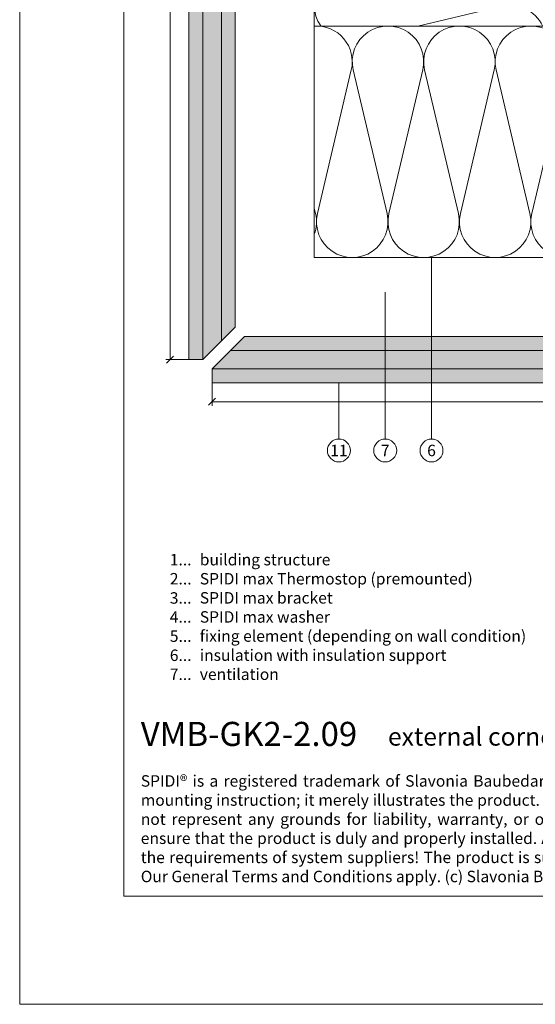
# Model space of a CAD drawing. Units: millimetres. Extents: x -1685 to 10891, y 4 to 6486.
# Drawn here: x 9780 to 10002, y 4 to 430 of the extents above; entities that cross this region are included whole.
import ezdxf

# ---------------------------------------------------------------- set-up
doc = ezdxf.new("R2010")
doc.units = ezdxf.units.MM
doc.layers.get('Defpoints').update_dxf_attribs({"lineweight": 5})
for name, color, linetype, lineweight in [('Bemassung', 3, 'Continuous', 5), ('Dämmung', 30, 'Continuous', 5), ('Fassadenbekleidung', 251, 'Continuous', 13), ('Fassadenbekleidung_Schraffur', 251, 'Continuous', 5), ('Legende', 251, 'Continuous', 5), ('Legende_EN', 251, 'Continuous', 5)]:
    doc.layers.add(name, color=color, linetype=linetype, lineweight=lineweight)
doc.layers.add('Blattrahmen_innen', color=252, linetype='Continuous', lineweight=5, true_color=0x696969)
doc.layers.add('Text_EN', color=7, linetype='Continuous')
doc.styles.add('Text-H1.9', font='arial.ttf', dxfattribs={"height": 1.9})
doc.styles.add('Text-H3', font='arial.ttf', dxfattribs={"height": 3})
doc.styles.add('Text-H5', font='arial.ttf', dxfattribs={"height": 5})

# ---------------------------------------------------------------- blocks, each defined once
blk = doc.blocks.new('_Oblique')
at = {"color": 0, "linetype": 'ByBlock', "lineweight": -2}
blk.add_line((-0.5, -0.5), (0.5, 0.5), dxfattribs=at)
blk = doc.blocks.new('A$C76c9dc85')
at = {"layer": 'Fassadenbekleidung_Schraffur'}
h = blk.add_hatch(dxfattribs=at)
h.set_pattern_fill('AR-CONC', color=256, angle=-90, style=0)
h.set_pattern_definition([(320, (422.57, -1697.729), (-0.627521, -7.172602), [0.75, -8.25]), (265, (422.57, -1697.729), (7.52192, 1.387513), [0.6, -6.6]), (10.4514, (422.5174, -1698.327), (6.894395, -5.785094), [0.637402, -7.01142]), (316.1842, (424.57, -1697.729), (-1.65519, -10.67241), [1.125, -12.375]), (6.6356, (424.432, -1698.619), (9.74118, -9.34663), [0.9561, -10.51713]), (261.1842, (424.57, -1697.729), (9.741186, -9.34662), [0.9, -9.9]), (291, (424.07, -1698.729), (-4.026189, -5.96907), [0.75, -8.25]), (236, (424.07, -1698.729), (7.2515, -2.433153), [0.6, -6.6]), (341.4514, (423.734, -1699.2266), (3.225305, -8.402226), [0.637402, -7.01142]), (307.5, (422.5697, -1697.7292), (3.3289385, -0.1215986), [0, -6.52, 0, -6.7, 0, -6.625]), (277.5, (422.5697, -1697.7292), (3.944117, -2.6306954), [0, -3.82, 0, -6.37, 0, -2.525]), (237.5, (422.5697, -1695.4992), (-0.2255487, -5.3382244), [0, -2.5, 0, -7.8, 0, -10.35]), (227.5, (422.5697, -1694.499), (1.00105, -5.831862), [0, -3.25, 0, -5.18, 0, -7.35])])
h.paths.add_polyline_path([(-247.05, -6.2), (91, -6.2), (91, -26.2), (-261.05, -26.2), (-261.05, -20.2)])
at = {"layer": 'Fassadenbekleidung'}
for points in [[(-247.05, -6.2), (91, -6.2)], [(-253.05, -12.2), (91, -12.2)], [(-261.05, -20.2), (91, -20.2)], [(-261.05, -26.2), (91, -26.2)]]:
    blk.add_lwpolyline(points, dxfattribs=at)
blk = doc.blocks.new('A$Cb16f9b6f')
at = {"layer": 'Fassadenbekleidung_Schraffur'}
h = blk.add_hatch(dxfattribs=at)
h.set_pattern_fill('AR-CONC', color=256, angle=-90, style=0)
h.set_pattern_definition([(320, (503.616, -1608.729), (-0.627521, -7.172602), [0.75, -8.25]), (265, (503.616, -1608.729), (7.52192, 1.387513), [0.6, -6.6]), (10.4514, (503.5636, -1609.327), (6.894395, -5.785094), [0.637402, -7.01142]), (316.1842, (505.616, -1608.729), (-1.65519, -10.67241), [1.125, -12.375]), (6.6356, (505.478, -1609.619), (9.74118, -9.34663), [0.9561, -10.51713]), (261.1842, (505.616, -1608.729), (9.741186, -9.34662), [0.9, -9.9]), (291, (505.116, -1609.729), (-4.026189, -5.96907), [0.75, -8.25]), (236, (505.116, -1609.729), (7.2515, -2.433153), [0.6, -6.6]), (341.4514, (504.7804, -1610.2266), (3.225305, -8.402226), [0.637402, -7.01142]), (307.5, (503.616, -1608.7292), (3.3289385, -0.1215986), [0, -6.52, 0, -6.7, 0, -6.625]), (277.5, (503.616, -1608.7292), (3.944117, -2.6306954), [0, -3.82, 0, -6.37, 0, -2.525]), (237.5, (503.616, -1606.4992), (-0.2255487, -5.3382244), [0, -2.5, 0, -7.8, 0, -10.35]), (227.5, (503.616, -1605.499), (1.00105, -5.831862), [0, -3.25, 0, -5.18, 0, -7.35])])
h.paths.add_polyline_path([(-6.2, -247.05), (-6.2, 91), (-26.2, 91), (-26.2, -261.05), (-20.2, -261.05)])
at = {"layer": 'Fassadenbekleidung'}
for points in [[(-26.2, -261.05), (-26.2, 91)], [(-20.2, -261.05), (-20.2, 91)], [(-12.2, -253.05), (-12.2, 91)], [(-6.2, -247.05), (-6.2, 91)]]:
    blk.add_lwpolyline(points, dxfattribs=at)
blk = doc.blocks.new('A$Cd5209127')
at = {"layer": 'Dämmung'}
for p, q in [((18.96, 186.51), (81.04, 201.11)), ((81.04, 171.08), (18.96, 185.69)), ((18.96, 155.65), (81.04, 170.26)), ((81.04, 140.22), (18.96, 154.83)), ((18.96, 124.8), (81.04, 139.4)), ((81.04, 109.37), (18.96, 123.98)), ((44.7, 100), (81.04, 108.55)), ((1.38, 18.96), (15.99, 81.04)), ((16.81, 81.04), (31.42, 18.96)), ((32.24, 18.96), (46.84, 81.04)), ((47.66, 81.04), (62.27, 18.96)), ((63.09, 18.96), (77.7, 81.04)), ((78.52, 81.04), (93.12, 18.96)), ((93.94, 18.96), (108.55, 81.04)), ((109.37, 81.04), (123.98, 18.96)), ((124.8, 18.96), (139.4, 81.04)), ((140.22, 81.04), (152.05, 30.79)), ((161.55, 44.02), (170.26, 81.04)), ((171.08, 81.04), (185.69, 18.96)), ((186.51, 18.96), (201.11, 81.04)), ((0, 21.35), (0.56, 18.96))]:
    blk.add_line(p, q, dxfattribs=at)
for points in [[(0, 223.02), (0, 307.95)], [(0, 213.6), (0, 0)], [(100, 100), (0, 100)], [(0, 0), (152.05, 0)], [(223.02, 0), (307.95, 0)], [(161.55, 0), (213.6, 0)]]:
    blk.add_lwpolyline(points, dxfattribs=at)
for points in [[(8.66, 307.95, 0.894359), (18.96, 279.07), (81.04, 293.68, -0.002668), (81.2, 293.71)], [(81.2, 294.46, -0.002668), (81.04, 294.5), (23.86, 307.95)], [(81.2, 263.6, -0.002668), (81.04, 263.64), (18.96, 278.25, 1.262603), (18.96, 248.21), (81.04, 262.82, -0.002668), (81.2, 262.86, -0.002668)], [(78.31, 233.43), (18.96, 247.39, 0.687993), (2.77, 223.56, 0.687993)], [(91.8, 230.58, -0.879493), (81.04, 201.93), (29.96, 213.95)], [(230.58, 91.8, 0.879493), (201.93, 81.04), (213.95, 29.96)], [(263.6, 81.2, 0.002668), (263.64, 81.04), (278.25, 18.96, -1.262603), (248.21, 18.96), (262.82, 81.04, 0.002668), (262.86, 81.2, 0.002668)], [(307.95, 8.66, -0.894359), (279.07, 18.96), (293.68, 81.04, 0.002668), (293.71, 81.2)], [(294.46, 81.2, 0.002668), (294.5, 81.04), (307.95, 23.86)], [(233.43, 78.31), (247.39, 18.96, -0.687993), (223.56, 2.77, -0.687993)]]:
    blk.add_lwpolyline(points, format="xyb", dxfattribs=at)
for centre, start, end in [((84.57, 309.51), 311.4547, 354.1879), ((15.43, 201.52), 126.3341, 283.2405), ((84.57, 186.1), 256.7595, 103.2405), ((15.43, 170.67), 76.7595, 283.2405), ((84.57, 155.24), 256.7595, 103.2405), ((15.43, 139.81), 76.7595, 283.2405), ((84.57, 124.39), 256.7595, 103.2405), ((15.43, 108.96), 76.7595, 215.2822), ((84.57, 93.53), 24.986, 103.2405), ((0.97, 84.57), 346.7595, 93.6103), ((31.83, 84.57), 346.7595, 193.2405), ((62.68, 84.57), 346.7595, 193.2405), ((93.53, 84.57), 346.7595, 193.2405), ((124.39, 84.57), 346.7595, 193.2405), ((155.24, 84.57), 101.946, 193.2405), ((155.24, 84.57), 346.7595, 65.8698), ((186.1, 84.57), 346.7595, 193.2405), ((309.51, 84.57), 95.8121, 138.5453), ((-14.46, 15.43), 339.5587, 13.2405), ((16.4, 15.43), 166.7595, 13.2405), ((47.25, 15.43), 166.7595, 13.2405), ((78.11, 15.43), 166.7595, 13.2405), ((108.96, 15.43), 166.7595, 13.2405), ((139.81, 15.43), 166.7595, 322.4676), ((170.67, 15.43), 233.7586, 13.2405), ((201.52, 15.43), 166.7595, 323.6659)]:
    blk.add_arc(centre, 15.43, start, end, dxfattribs=at)

msp = doc.modelspace()

# ---------------------------------------------------------------- linework, layer by layer
at = {"layer": 'Bemassung'}
for p, q in [((9852.671, 282.927), (9842.75, 282.927)), ((9862.677, 272.921), (9862.677, 263))]:
    msp.add_line(p, q, dxfattribs=at)
for points in [[(9844.5, 634.973), (9844.5, 282.927)], [(10214.723, 264.75), (9862.677, 264.75)]]:
    msp.add_lwpolyline(points, dxfattribs=at)
at = {"layer": 'Blattrahmen_innen'}
msp.add_lwpolyline([(9824.574, 51.174), (10265.327, 51.174), (10265.327, 648.079), (9824.574, 648.079)], close=True, dxfattribs=at)
at = {"layer": 'Defpoints'}
msp.add_lwpolyline([(9779.602, 755.013), (10310.299, 755.013), (10310.299, 4.455), (9779.602, 4.455)], close=True, dxfattribs=at)
at = {"layer": 'Fassadenbekleidung'}
for points in [[(9872.671, 296.921), (9858.677, 282.927)], [(9876.671, 292.921), (9862.677, 278.927)], [(9852.671, 282.927), (9858.677, 282.927)], [(9862.677, 272.921), (9862.677, 278.927)]]:
    msp.add_lwpolyline(points, dxfattribs=at)
at = {"layer": 'Legende'}
for points in [[(9957.408, 327.023), (9957.408, 259.445)], [(9937.408, 312.023), (9937.408, 259.445)], [(9917.408, 272.921), (9917.408, 259.445)], [(9917.408, 248.633), (9917.408, 259.445)], [(9937.408, 248.633), (9937.408, 259.445)], [(9957.408, 248.633), (9957.408, 259.445)]]:
    msp.add_lwpolyline(points, dxfattribs=at)
for centre in [(9917.408, 243.683), (9937.408, 243.683), (9957.408, 243.683)]:
    msp.add_circle(centre, 4.95, dxfattribs=at)

# ---------------------------------------------------------------- block references
at = {"layer": 'Bemassung', "yscale": 3, "zscale": 3}
for p, xscale, rotation in [((9844.5, 282.927), -3, 90), ((9862.677, 264.75), 3, 180)]:
    msp.add_blockref('_Oblique', p, dxfattribs=dict(at, xscale=xscale, rotation=rotation))
at = {"layer": 'Dämmung'}
msp.add_blockref('A$Cd5209127', (9906.773, 327.023), dxfattribs=at)
at = {"layer": 'Fassadenbekleidung'}
for name, p in [('A$Cb16f9b6f', (9878.873, 543.973)), ('A$C76c9dc85', (10123.723, 299.123))]:
    msp.add_blockref(name, p, dxfattribs=at)

# ---------------------------------------------------------------- texts
at = {"layer": 'Legende', "char_height": 4.95, "attachment_point": 5, "style": 'Text-H5'}
for s, insert in [('11', (9917.408, 243.683)), ('7', (9937.408, 243.683)), ('6', (9957.408, 243.683))]:
    msp.add_mtext_dynamic_manual_height_columns(s, width=10.27647, gutter_width=1, heights=[0], dxfattribs=dict(at, insert=insert))
at = {"layer": 'Legende_EN', "char_height": 4.95, "style": 'Text-H3'}
for s, width, insert, attachment_point in [('1...', 4.29894, (9853.797, 196.517), 6), ('building structure', 131.9912, (9857.357, 199.002), 1), ('2...', 4.29894, (9853.797, 188.267), 6), ('SPIDI max Thermostop (premounted)', 131.9912, (9857.357, 190.752), 1), ('SPIDI max bracket', 131.9912, (9857.357, 182.502), 1), ('3...', 4.29894, (9853.797, 179.973), 6), ('SPIDI max washer', 131.9912, (9857.357, 174.252), 1), ('4...', 4.29894, (9853.797, 171.777), 6), ('5...', 4.29894, (9853.797, 163.485), 6), ('fixing element (depending on wall condition)', 175.96954, (9857.357, 166.002), 1), ('6...', 4.29894, (9853.797, 155.225), 6), ('insulation with insulation support', 131.9912, (9857.357, 157.752), 1), ('7...', 4.29894, (9853.797, 147.027), 6), ('ventilation', 131.9912, (9857.357, 149.502), 1)]:
    msp.add_mtext_dynamic_manual_height_columns(s, width=width, gutter_width=1, heights=[0], dxfattribs=dict(at, insert=insert, attachment_point=attachment_point))
at = {"layer": 'Text_EN'}
for s, width, insert, char_height, attachment_point, style in [('{\\fArial|b1|i0|c0|p34;VMB-GK2-2.09}', 78.12664, (9831.878, 116.038), 10.42117, 7, 'Text-H5'), ('external corner - section horizontal', 200.13481, (9938.595, 116.182), 7.81587, 7, 'Text-H5'), ('\\pxqj;SPIDI® is a registered trademark of Slavonia Baubedarf GmbH, Vienna. "Schematic illustration" This is NOT an installation manual or mounting instruction; it merely illustrates the product. This applies in particular to all graphic images. They serve as an example and do not represent any grounds for liability, warranty, or other claims. Our engineers MUST be consulted prior to installation in order to ensure that the product is duly and properly installed. All installation works carried out on the job site must be performed according to the requirements of system suppliers! The product is subject to modifications due to technical progress. Misprints and errors reserved. Our General Terms and Conditions apply. (c) Slavonia Baubedarf GmbH.', 427.4448, (9831.878, 103.41), 4.950054, 1, 'Text-H1.9')]:
    msp.add_mtext_dynamic_manual_height_columns(s, width=width, gutter_width=1, heights=[0], dxfattribs=dict(at, insert=insert, char_height=char_height, attachment_point=attachment_point, style=style))

doc.saveas('drawing.dxf')
